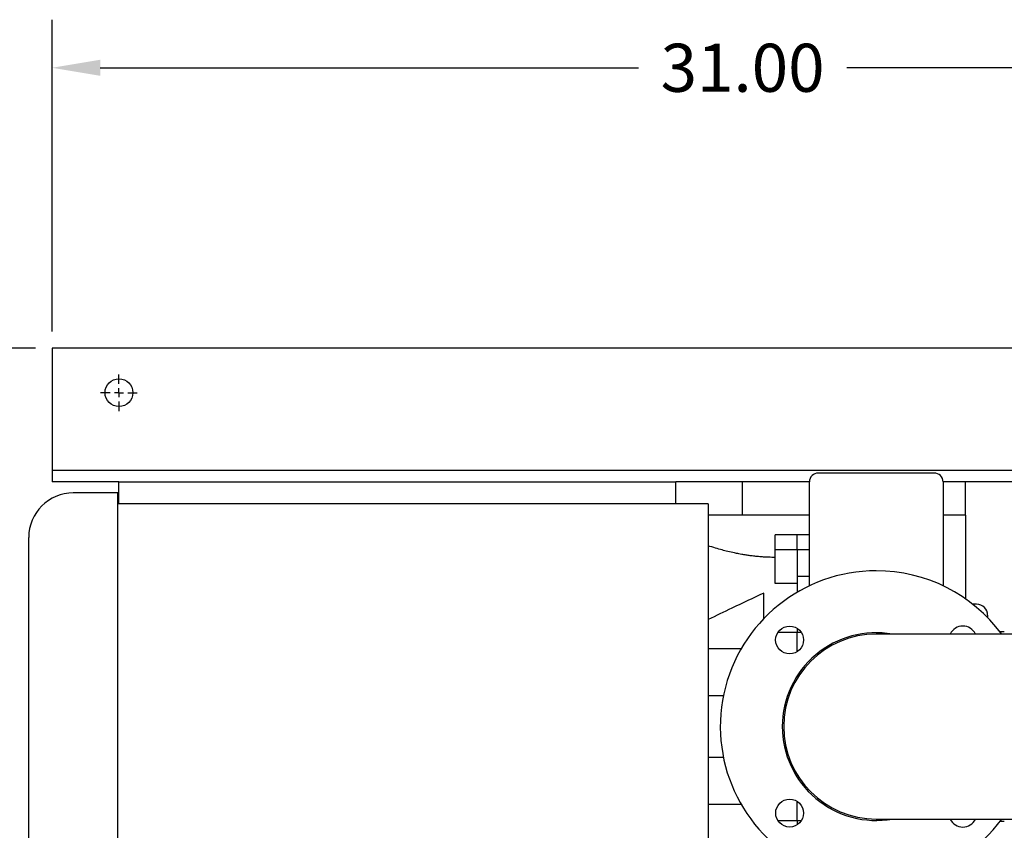
# Model space of a CAD drawing. Units: inches. Extents: x 3 to 218, y 2 to 169.
# Drawn here: x 38 to 60, y 126 to 145 of the extents above; entities that cross this region are included whole.
import ezdxf

# ---------------------------------------------------------------- set-up
doc = ezdxf.new("R2010")
doc.units = ezdxf.units.IN
doc.header["$MEASUREMENT"] = 0
doc.header["$PDSIZE"] = -1
doc.layers.add('DIMENSION', color=7, linetype='Continuous')
doc.dimstyles.get("Standard").update_dxf_attribs({"dimscale": 6, "dimtxt": 0.18, "dimasz": 0.18, "dimexe": 0.18, "dimexo": 0.0625, "dimgap": 0.09, "dimtad": 0, "dimtih": 1, "dimtoh": 1, "dimzin": 0, "dimdsep": 46, "dimtxsty": 'Standard', "dimcen": 0.09, "dimadec": 0, "dimazin": 0, "dimtfac": 1, "dimtofl": 0, "dimtmove": 0, "dimatfit": 3, "dimfxl": 0, "dimtolj": 1, "dimtzin": 0, "dimarcsym": 0})

# ---------------------------------------------------------------- blocks, each defined once
blk = doc.blocks.new('_D_6')
at = {"layer": 'Defpoints', "color": 0}
for p in [(38.596, 143.581), (38.596, 137.282), (69.596, 137.282)]:
    blk.add_point(p, dxfattribs=at)
at = {"layer": 'DIMENSION', "color": 0, "lineweight": -2}
for p, q in [((38.596, 137.657), (38.596, 144.661)), ((69.596, 137.657), (69.596, 144.661)), ((39.676, 143.581), (51.756, 143.581)), ((68.516, 143.581), (56.436, 143.581))]:
    blk.add_line(p, q, dxfattribs=at)
at = {"layer": 'DIMENSION', "color": 0}
for points in [[(39.676, 143.761), (39.676, 143.401), (38.596, 143.581)], [(68.516, 143.761), (68.516, 143.401), (69.596, 143.581)]]:
    blk.add_solid(points, dxfattribs=at)
at = {"layer": 'DIMENSION', "color": 0, "insert": (54.096, 144.121), "char_height": 1.08, "attachment_point": 2}
blk.add_mtext('\\A1;31.00', dxfattribs=at)
blk = doc.blocks.new('_D_8')
at = {"layer": 'Defpoints', "color": 0}
for p in [(38.596, 137.282), (31.944, 103.282), (38.596, 103.282)]:
    blk.add_point(p, dxfattribs=at)
at = {"layer": 'DIMENSION', "color": 0, "lineweight": -2}
for p, q in [((38.221, 137.282), (30.864, 137.282)), ((31.944, 136.202), (31.944, 121.362)), ((31.944, 104.362), (31.944, 119.202)), ((38.221, 103.282), (30.864, 103.282))]:
    blk.add_line(p, q, dxfattribs=at)
at = {"layer": 'DIMENSION', "color": 0}
for points in [[(31.764, 136.202), (32.124, 136.202), (31.944, 137.282)], [(31.764, 104.362), (32.124, 104.362), (31.944, 103.282)]]:
    blk.add_solid(points, dxfattribs=at)
at = {"layer": 'DIMENSION', "color": 0, "insert": (31.944, 120.822), "char_height": 1.08, "attachment_point": 2}
blk.add_mtext('\\A1;34.00', dxfattribs=at)
blk = doc.blocks.new('SW_CENTERMARKSYMBOL_0')
at = {"layer": 'DIMENSION', "color": 0}
for p, q in [((0, 0.02), (0, 0.04125)), ((-0.02, 0), (-0.04125, 0)), ((0, 0), (-0.01, 0)), ((0, 0), (0, 0.01)), ((0, 0), (0, -0.01)), ((0, 0), (0.01, 0)), ((0.02, 0), (0.04125, 0)), ((0, -0.02), (0, -0.04125))]:
    blk.add_line(p, q, dxfattribs=at)

msp = doc.modelspace()

# ---------------------------------------------------------------- linework, layer by layer
at = {"color": 7, "linetype": 'Continuous', "lineweight": 25}
for p, q in [((69.596, 137.282), (38.596, 137.282)), ((38.596, 137.282), (38.596, 137.032)), ((38.596, 137.032), (38.596, 134.845)), ((38.596, 134.845), (38.596, 134.532)), ((69.596, 134.532), (38.596, 134.532)), ((38.596, 134.532), (38.596, 134.282)), ((58.396, 134.478), (55.796, 134.478)), ((40.096, 134.282), (38.596, 134.282)), ((38.596, 134.282), (38.596, 134.282)), ((40.096, 133.782), (40.096, 134.282)), ((40.096, 134.282), (52.596, 134.282)), ((55.596, 134.282), (52.596, 134.282)), ((54.096, 134.282), (52.596, 134.282)), ((52.596, 133.782), (52.596, 134.282)), ((54.096, 133.532), (54.096, 134.282)), ((55.596, 133.553), (55.596, 134.278)), ((69.596, 134.282), (58.596, 134.282)), ((59.096, 134.282), (58.596, 134.282)), ((58.596, 134.278), (58.596, 133.553)), ((59.096, 133.532), (59.096, 134.282)), ((40.072, 134.032), (39.072, 134.032)), ((40.072, 123.532), (40.072, 134.032)), ((53.322, 133.782), (40.072, 133.782)), ((53.322, 133.782), (53.322, 123.782)), ((55.596, 133.532), (53.322, 133.532)), ((59.096, 133.532), (58.596, 133.532)), ((59.096, 133.532), (59.096, 131.655)), ((55.324, 133.087), (54.824, 133.087)), ((54.824, 132.754), (54.824, 133.087)), ((55.324, 132.754), (55.324, 133.087)), ((55.596, 133.087), (55.324, 133.087)), ((38.072, 124.532), (38.072, 133.032)), ((55.324, 132.754), (54.824, 132.754)), ((54.824, 131.993), (54.824, 132.754)), ((55.596, 132.754), (55.324, 132.754)), ((55.324, 132.754), (55.324, 132.151)), ((55.324, 131.993), (54.824, 131.993)), ((55.596, 132.151), (55.324, 132.151)), ((55.324, 132.151), (55.324, 131.801)), ((54.574, 131.209), (54.574, 131.782)), ((59.346, 131.532), (59.261, 131.532)), ((59.596, 131.282), (59.596, 131.232)), ((55.324, 130.899), (54.89, 130.899)), ((55.324, 130.988), (55.324, 130.899)), ((55.324, 130.466), (55.324, 130.899)), ((55.412, 130.899), (55.324, 130.899)), ((59.221, 130.861), (57.096, 130.861)), ((61.127, 130.861), (59.221, 130.861)), ((59.971, 130.907), (59.877, 130.907)), ((54.065, 130.532), (53.322, 130.532)), ((53.664, 129.47), (53.322, 129.47)), ((53.322, 128.095), (53.664, 128.095)), ((55.324, 126.667), (55.324, 127.098)), ((54.065, 127.032), (53.322, 127.032)), ((55.324, 126.667), (54.89, 126.667)), ((55.413, 126.667), (55.324, 126.667)), ((55.324, 126.667), (55.324, 126.577)), ((57.096, 126.704), (59.221, 126.704)), ((59.221, 126.704), (61.127, 126.704)), ((59.877, 126.657), (59.971, 126.657))]:
    msp.add_line(p, q, dxfattribs=at)
for centre, radius in [((40.096, 136.282), 0.312), ((55.151, 130.727), 0.313), ((55.151, 126.838), 0.312)]:
    msp.add_circle(centre, radius, dxfattribs=at)
for centre, radius, start, end in [((55.796, 134.278), 0.2, 90, 180), ((58.396, 134.278), 0.2, 0, 90), ((39.072, 133.032), 1, 90, 180), ((57.096, 128.782), 3.5, 90, 323.5769), ((57.096, 128.782), 3.5, 36.4231, 90), ((59.346, 131.282), 0.25, 0, 90), ((57.096, 128.782), 2.109, 80.1253, 180), ((57.096, 128.782), 2.078, 90, 180), ((59.04, 130.727), 0.313, 25.3014, 154.6986), ((57.096, 128.782), 2.109, 180, 279.8747), ((57.096, 128.782), 2.078, 180, 270), ((59.04, 126.838), 0.313, 205.3014, 334.6986)]:
    msp.add_arc(centre, radius, start, end, dxfattribs=at)
for points, knots in [([(55.596, 131.937), (55.596, 132.059), (55.596, 132.334), (55.596, 132.749), (55.596, 133.175), (55.596, 133.427), (55.596, 133.553)], [0, 0, 0, 0, 0.210156, 0.474538, 0.737742, 1, 1, 1, 1]), ([(58.596, 133.553), (58.596, 133.425), (58.596, 133.168), (58.596, 132.733), (58.596, 132.321), (58.596, 132.051), (58.596, 131.937)], [0, 0, 0, 0, 0.26707, 0.53513, 0.804407, 1, 1, 1, 1]), ([(54.824, 132.582), (54.774, 132.583), (54.687, 132.584), (54.574, 132.59), (54.49, 132.596), (54.407, 132.604), (54.319, 132.613), (54.236, 132.624), (54.174, 132.634), (54.125, 132.642), (54.072, 132.651), (54, 132.664), (53.895, 132.685), (53.769, 132.714), (53.628, 132.75), (53.481, 132.792), (53.377, 132.826), (53.322, 132.844)], [0, 0, 0, 0, 0.096699, 0.170471, 0.221574, 0.262536, 0.33441, 0.394733, 0.425549, 0.457822, 0.491563, 0.531819, 0.60068, 0.701112, 0.785936, 0.885414, 1, 1, 1, 1]), ([(54.574, 131.782), (54.334, 131.668), (53.913, 131.468), (53.499, 131.272), (53.322, 131.187)], [0, 0, 0, 0, 0.570029, 1, 1, 1, 1])]:
    msp.add_open_spline(points, degree=3, knots=knots, dxfattribs=at)

# ---------------------------------------------------------------- block references
at = {"layer": 'DIMENSION', "xscale": 10, "yscale": 10, "zscale": 10}
msp.add_blockref('SW_CENTERMARKSYMBOL_0', (40.096, 136.282), dxfattribs=at)

# ---------------------------------------------------------------- dimensions: what is measured, and where the dimension line sits
at = {"layer": 'DIMENSION'}
dim = msp.add_linear_dim(base=(38.596, 143.581), p1=(69.596, 137.282), p2=(38.596, 137.282), dimstyle='Standard', dxfattribs=at)
dim.commit()
dim.dimension.update_dxf_attribs({"geometry": '_D_6', "text_midpoint": (54.096, 143.581), "dimtype": 160})
dim = msp.add_linear_dim(base=(31.944, 103.282), p1=(38.596, 137.282), p2=(38.596, 103.282), angle=90, dimstyle='Standard', dxfattribs=at)
dim.commit()
dim.dimension.update_dxf_attribs({"geometry": '_D_8', "text_midpoint": (31.944, 120.282), "dimtype": 160})

doc.saveas('drawing.dxf')
